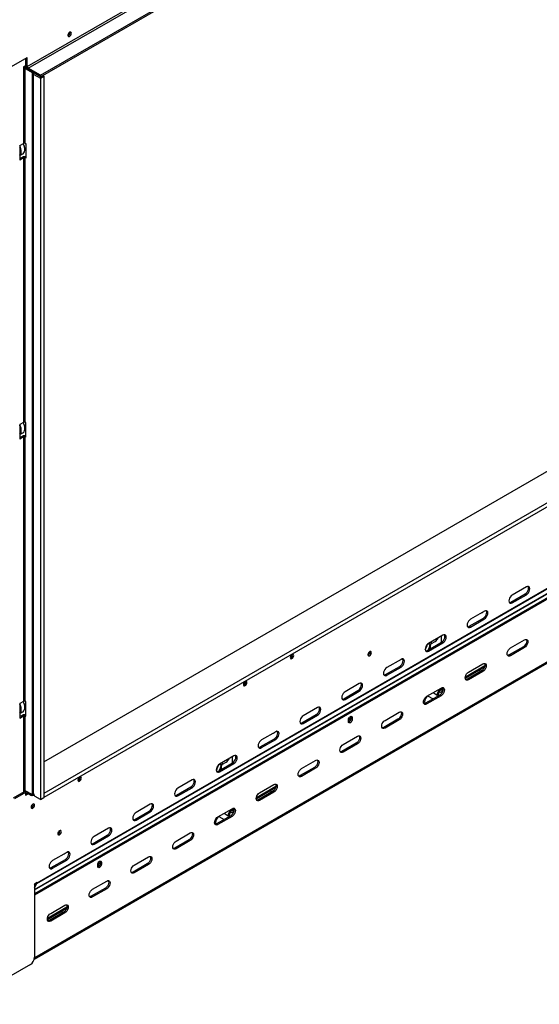
# Model space of a CAD drawing. Units: millimetres. Extents: x 82 to 5305, y 59 to 4003.
# Drawn here: x 4437 to 4877, y 166 to 998 of the extents above; entities that cross this region are included whole.
import ezdxf

# ---------------------------------------------------------------- set-up
doc = ezdxf.new("R2010")
doc.units = ezdxf.units.MM
doc.header["$LTSCALE"] = 20

msp = doc.modelspace()

# ---------------------------------------------------------------- linework, layer by layer
at = {"color": 7, "linetype": 'Continuous', "lineweight": 25}
for p, q in [((4455.02, 951.37), (5284.67, 1430.32)), ((4455.02, 950.15), (5284.67, 1429.09)), ((4443.71, 958.72), (5205.69, 1398.6)), ((4444.41, 957.49), (5206.39, 1397.37)), ((4480.05, 987.46), (4480, 987.86)), ((4388.06, 934.35), (4443.71, 966.48)), ((4443.71, 958.72), (4443.71, 966.48)), ((4442.51, 959.66), (4440.67, 958.6)), ((4440.67, 958.6), (4440.67, 956.96)), ((4442.01, 959.37), (4442.01, 958)), ((4442.51, 959.66), (4442.51, 965.78)), ((4442.65, 965.86), (4442.65, 959.33)), ((4442.65, 959.33), (4443.71, 958.72)), ((4440.67, 956.96), (4440.74, 957)), ((4440.74, 957), (4440.74, 893.72)), ((4442.15, 957), (4443.21, 957.62)), ((4442.15, 893.72), (4442.15, 957)), ((4442.15, 957), (4447.81, 953.74)), ((4443.21, 957.62), (4448.87, 954.35)), ((4455.02, 951.37), (4444.41, 957.49)), ((4448.87, 954.35), (4447.81, 953.74)), ((4447.81, 953.74), (4447.81, 342.97)), ((4448.87, 954.35), (4448.87, 345.62)), ((4455.02, 950.15), (4448.87, 953.7)), ((4448.87, 952.31), (4454.88, 948.84)), ((4454.88, 948.84), (4457.71, 950.47)), ((4455.02, 951.37), (4455.02, 950.15)), ((4456.65, 951.08), (4457.71, 950.47)), ((4457.71, 950.47), (4457.71, 340.52)), ((4454.88, 948.84), (4454.88, 338.88)), ((4437.56, 891.88), (4440.74, 893.72)), ((4437.56, 891.88), (4437.56, 879.64)), ((4442.15, 893.72), (4442.51, 893.52)), ((4442.51, 893.52), (4442.51, 881.27)), ((4437.56, 883.46), (4440.07, 884.91)), ((4441.73, 888.58), (4441.73, 888.74)), ((4437.56, 880.86), (4439.68, 882.09)), ((4440.74, 881.47), (4437.56, 879.64)), ((4440.74, 881.47), (4439.68, 882.09)), ((4440.74, 881.47), (4440.74, 657.74)), ((4442.15, 657.74), (4442.15, 881.47)), ((4442.51, 881.27), (4442.15, 881.47)), ((4457.71, 370.56), (5240.4, 822.4)), ((5286.79, 822.4), (4457.71, 343.78)), ((5286.79, 819.14), (4457.71, 340.52)), ((4451.88, 267.66), (5197.17, 697.91)), ((4452.05, 268.43), (5197.34, 698.68)), ((5198.4, 691.16), (4449.93, 259.07)), ((5198.4, 689.93), (4449.93, 257.85)), ((4440.74, 657.74), (4437.56, 655.9)), ((4437.56, 655.9), (4437.56, 643.66)), ((4441.77, 652.57), (4441.77, 652.73)), ((4442.51, 657.54), (4442.15, 657.74)), ((4442.51, 645.29), (4442.51, 657.54)), ((4437.56, 647.43), (4440.11, 648.91)), ((4437.56, 644.88), (4439.68, 646.11)), ((4440.74, 645.49), (4437.56, 643.66)), ((4440.74, 645.49), (4439.68, 646.11)), ((4440.74, 645.49), (4440.74, 421.76)), ((4442.15, 421.76), (4442.15, 645.49)), ((4442.51, 645.29), (4442.15, 645.49)), ((4449.7, 203.79), (5199.27, 636.51)), ((4866.06, 518.59), (4854.04, 511.65)), ((4852.98, 505.73), (4865, 512.67)), ((4854.04, 505.11), (4866.06, 512.05)), ((4865, 512.67), (4866.06, 512.05)), ((4852.98, 505.73), (4854.04, 505.11)), ((4817.63, 485.32), (4829.65, 492.26)), ((4830.71, 498.18), (4818.69, 491.24)), ((4818.69, 484.7), (4830.71, 491.64)), ((4829.65, 492.26), (4830.71, 491.64)), ((4817.63, 485.32), (4818.69, 484.7)), ((4795.35, 477.77), (4783.33, 470.83)), ((4794.08, 471.72), (4794.08, 477.03)), ((4782.27, 464.91), (4794.29, 471.85)), ((4783.07, 470.66), (4783.83, 470.23)), ((4783.26, 470.76), (4783.24, 470.77)), ((4783.33, 464.29), (4795.35, 471.23)), ((4783.83, 470.43), (4783.96, 470.51)), ((4784.49, 470.05), (4783.83, 470.43)), ((4783.83, 470.23), (4783.83, 470.43)), ((4784.49, 470.05), (4785.2, 470.46)), ((4784.89, 466.42), (4784.89, 469.21)), ((4785.2, 470.46), (4785.11, 470.51)), ((4785.81, 470.76), (4788.78, 472.47)), ((4794.29, 471.85), (4795.35, 471.23)), ((4863.47, 468), (4851.45, 461.06)), ((4852.51, 466.98), (4864.53, 473.92)), ((4864.53, 467.39), (4852.51, 460.45)), ((4864.53, 467.39), (4863.47, 468)), ((4668.14, 461.18), (4668.09, 461.59)), ((4733.9, 463.62), (4733.86, 464.03)), ((4782.27, 464.91), (4783.33, 464.29)), ((4852.51, 460.45), (4851.45, 461.06)), ((4746.91, 444.5), (4758.94, 451.43)), ((4760, 457.35), (4747.98, 450.42)), ((4747.98, 443.88), (4760, 450.82)), ((4758.94, 451.43), (4760, 450.82)), ((4814.33, 441.51), (4830.68, 450.94)), ((4817.16, 446.57), (4829.18, 453.51)), ((4746.91, 444.5), (4747.98, 443.88)), ((4828.12, 447.59), (4816.1, 440.65)), ((4829.18, 446.98), (4817.16, 440.04)), ((4827.36, 447.16), (4825.74, 448.09)), ((4829.18, 446.98), (4828.12, 447.59)), ((4628.54, 438.32), (4628.5, 438.73)), ((4724.64, 436.94), (4712.62, 430.01)), ((4781.8, 426.16), (4793.82, 433.1)), ((4794.79, 431.24), (4794.79, 433.46)), ((4817.16, 440.04), (4816.1, 440.65)), ((4711.56, 424.09), (4723.58, 431.02)), ((4712.62, 423.47), (4724.64, 430.41)), ((4723.58, 431.02), (4724.64, 430.41)), ((4792.76, 427.18), (4780.74, 420.24)), ((4793.82, 426.57), (4781.8, 419.63)), ((4782.5, 426.57), (4787.1, 423.91)), ((4791.62, 427.97), (4790.58, 427.16)), ((4790.76, 426.03), (4790.58, 427.16)), ((4791.84, 426.65), (4791.62, 427.97)), ((4792.66, 430.01), (4792.66, 431.24)), ((4793.82, 426.57), (4792.76, 427.18)), ((4793.73, 431.85), (4793.73, 433.04)), ((4793.73, 431.85), (4794.79, 431.24)), ((4794.16, 429.86), (4795.32, 430.53)), ((4794.69, 429.17), (4794.69, 430.17)), ((4440.74, 421.76), (4437.56, 419.92)), ((4437.56, 419.92), (4437.56, 407.68)), ((4441.73, 416.62), (4441.73, 416.78)), ((4442.51, 421.56), (4442.15, 421.76)), ((4442.51, 409.31), (4442.51, 421.56)), ((4689.29, 416.53), (4677.26, 409.6)), ((4711.56, 424.09), (4712.62, 423.47)), ((4779.14, 420.25), (4779.78, 419.88)), ((4781.8, 419.63), (4780.74, 420.24)), ((4437.56, 411.5), (4440.07, 412.95)), ((4437.56, 408.9), (4439.68, 410.13)), ((4437.56, 407.68), (4440.74, 409.51)), ((4440.74, 409.51), (4439.68, 410.13)), ((4440.74, 409.51), (4440.74, 346.23)), ((4442.15, 346.23), (4442.15, 409.51)), ((4442.15, 409.51), (4442.51, 409.31)), ((4676.2, 403.67), (4688.22, 410.61)), ((4677.26, 403.06), (4689.29, 410)), ((4688.22, 410.61), (4689.29, 410)), ((4716.97, 408.26), (4716.87, 408.83)), ((4717.54, 409.16), (4717.6, 408.69)), ((4718.66, 408.08), (4717.6, 408.69)), ((4717.6, 408.69), (4717.6, 407.06)), ((4718.66, 408.08), (4718.66, 406.45)), ((4746.45, 405.75), (4758.47, 412.69)), ((4676.2, 403.67), (4677.26, 403.06)), ((4715.55, 404.65), (4715.55, 406.29)), ((4718.66, 406.45), (4717.6, 407.06)), ((4757.41, 406.77), (4745.39, 399.83)), ((4746.45, 399.22), (4745.39, 399.83)), ((4758.47, 406.16), (4746.45, 399.22)), ((4758.47, 406.16), (4757.41, 406.77)), ((4653.93, 396.12), (4641.91, 389.18)), ((4711.09, 385.34), (4723.11, 392.28)), ((4640.85, 383.26), (4652.87, 390.2)), ((4640.85, 383.26), (4641.91, 382.65)), ((4641.91, 382.65), (4653.93, 389.59)), ((4652.87, 390.2), (4653.93, 389.59)), ((4722.05, 386.36), (4710.03, 379.42)), ((4723.11, 385.75), (4711.09, 378.81)), ((4723.11, 385.75), (4722.05, 386.36)), ((4618.57, 375.71), (4606.55, 368.77)), ((4617.3, 369.67), (4617.3, 374.98)), ((4711.09, 378.81), (4710.03, 379.42)), ((4605.49, 362.85), (4617.51, 369.79)), ((4606.3, 368.61), (4607.05, 368.18)), ((4606.48, 368.71), (4606.46, 368.72)), ((4606.55, 362.24), (4618.57, 369.18)), ((4607.05, 368.38), (4607.18, 368.46)), ((4607.72, 368), (4607.05, 368.38)), ((4607.05, 368.18), (4607.05, 368.38)), ((4607.72, 368), (4608.42, 368.41)), ((4608.11, 364.36), (4608.11, 367.16)), ((4608.42, 368.41), (4608.33, 368.46)), ((4609.03, 368.71), (4612, 370.42)), ((4617.51, 369.79), (4618.57, 369.18)), ((4675.74, 364.93), (4687.76, 371.87)), ((4605.49, 362.85), (4606.55, 362.24)), ((4686.7, 365.95), (4674.68, 359.01)), ((4675.74, 358.4), (4674.68, 359.01)), ((4687.76, 365.34), (4675.74, 358.4)), ((4687.76, 365.34), (4686.7, 365.95)), ((4488.54, 357.49), (4488.49, 357.9)), ((4583.22, 355.3), (4571.2, 348.36)), ((4640.38, 344.52), (4652.4, 351.46)), ((4441.23, 345.29), (4432, 339.96)), ((4442.29, 344.68), (4433.07, 339.35)), ((4440.74, 346.23), (4440.67, 346.19)), ((4441.44, 346.23), (4440.67, 345.78)), ((4440.67, 346.19), (4440.67, 344.97)), ((4441.19, 346.38), (4448.59, 342.11)), ((4442.29, 344.68), (4441.23, 345.29)), ((4442.51, 345.62), (4441.44, 346.23)), ((4441.59, 345.09), (4442.51, 345.62)), ((4447.81, 342.97), (4442.15, 346.23)), ((4442.29, 344.68), (4442.29, 342.56)), ((4442.65, 343.99), (4442.29, 343.78)), ((4442.29, 342.56), (4443.71, 343.37)), ((4442.51, 343.9), (4442.51, 345.62)), ((4443.71, 343.45), (4442.65, 344.07)), ((4442.65, 344.07), (4442.65, 343.99)), ((4443.71, 343.37), (4442.65, 343.99)), ((4443.19, 345.22), (4443.16, 345.21)), ((4443.71, 343.37), (4443.71, 343.45)), ((4444.41, 343.86), (4447.24, 342.23)), ((4447.24, 342.23), (4447.24, 342.88)), ((4448.37, 342.23), (4447.24, 342.23)), ((4448.52, 343.37), (4447.81, 342.97)), ((4448.52, 345.42), (4448.59, 345.37)), ((4448.59, 345.37), (4448.94, 345.58)), ((4448.59, 345.37), (4448.59, 342.11)), ((4448.59, 342.11), (4449.43, 342.59)), ((4449.65, 342.23), (4448.8, 342.23)), ((4449.08, 345.5), (4448.87, 345.62)), ((4449.08, 343.86), (4449.08, 345.5)), ((4457.71, 343.78), (4457.71, 340.52)), ((4570.14, 342.44), (4582.16, 349.38)), ((4570.14, 342.44), (4571.2, 341.83)), ((4571.2, 341.83), (4583.22, 348.77)), ((4582.16, 349.38), (4583.22, 348.77)), ((4637.56, 339.46), (4653.9, 348.89)), ((4651.34, 345.54), (4639.32, 338.6)), ((4652.4, 344.93), (4640.38, 337.99)), ((4650.59, 345.11), (4648.96, 346.04)), ((4652.4, 344.93), (4651.34, 345.54)), ((4448.94, 334.64), (4448.89, 335.04)), ((4454.88, 338.88), (4450.5, 341.41)), ((4454.88, 338.88), (4457.71, 340.52)), ((4547.86, 334.89), (4535.84, 327.95)), ((4640.38, 337.99), (4639.32, 338.6)), ((4534.78, 322.03), (4546.8, 328.97)), ((4535.84, 321.42), (4547.86, 328.36)), ((4546.8, 328.97), (4547.86, 328.36)), ((4615.99, 325.13), (4603.97, 318.19)), ((4605.03, 324.11), (4617.05, 331.05)), ((4614.84, 325.92), (4613.8, 325.11)), ((4613.99, 323.98), (4613.8, 325.11)), ((4615.06, 324.6), (4614.84, 325.92)), ((4615.89, 327.96), (4615.89, 329.19)), ((4617.05, 324.52), (4615.99, 325.13)), ((4616.95, 329.8), (4616.95, 330.99)), ((4616.95, 329.8), (4618.01, 329.19)), ((4617.39, 327.81), (4618.55, 328.48)), ((4617.91, 327.12), (4617.91, 328.12)), ((4618.01, 329.19), (4618.01, 331.41)), ((4534.78, 322.03), (4535.84, 321.42)), ((4602.37, 318.2), (4603, 317.83)), ((4605.03, 317.58), (4603.97, 318.19)), ((4617.05, 324.52), (4605.03, 317.58)), ((4605.73, 324.52), (4610.32, 321.86)), ((4471.57, 312.18), (4471.52, 312.58)), ((4499.43, 301.62), (4511.45, 308.56)), ((4512.51, 314.48), (4500.49, 307.54)), ((4511.45, 308.56), (4512.51, 307.95)), ((4569.67, 303.7), (4581.69, 310.64)), ((4499.43, 301.62), (4500.49, 301.01)), ((4500.49, 301.01), (4512.51, 307.95)), ((4580.63, 304.72), (4568.61, 297.78)), ((4581.69, 304.11), (4569.67, 297.17)), ((4581.69, 304.11), (4580.63, 304.72)), ((4477.15, 294.07), (4465.13, 287.13)), ((4569.67, 297.17), (4568.61, 297.78)), ((4464.07, 281.21), (4476.09, 288.15)), ((4465.13, 280.6), (4477.15, 287.54)), ((4476.09, 288.15), (4477.15, 287.54)), ((4503.42, 282.19), (4503.42, 283.82)), ((4504.84, 285.8), (4504.74, 286.36)), ((4505.4, 286.7), (4505.47, 286.23)), ((4506.53, 285.62), (4505.47, 286.23)), ((4505.47, 286.23), (4505.47, 284.6)), ((4506.53, 283.99), (4505.47, 284.6)), ((4506.53, 285.62), (4506.53, 283.99)), ((4545.28, 284.31), (4533.26, 277.37)), ((4534.32, 283.29), (4546.34, 290.23)), ((4546.34, 283.7), (4534.32, 276.76)), ((4546.34, 283.7), (4545.28, 284.31)), ((4464.07, 281.21), (4465.13, 280.6)), ((4534.32, 276.76), (4533.26, 277.37)), ((4452.05, 268.52), (4449.93, 267.29)), ((4449.93, 264.04), (4451.88, 267.66)), ((4449.93, 266.89), (4450.24, 267.47)), ((4449.93, 267.29), (4449.93, 205.38)), ((4452.05, 268.43), (4452.05, 268.52)), ((4498.96, 262.88), (4510.98, 269.82)), ((4509.92, 263.9), (4497.9, 256.96)), ((4510.98, 263.29), (4498.96, 256.35)), ((4510.98, 263.29), (4509.92, 263.9)), ((4498.96, 256.35), (4497.9, 256.96)), ((4460.78, 237.41), (4477.12, 246.84)), ((4474.57, 243.49), (4462.54, 236.55)), ((4463.61, 242.47), (4475.63, 249.41)), ((4475.63, 242.88), (4463.61, 235.94)), ((4473.81, 243.05), (4472.19, 243.99)), ((4475.63, 242.88), (4474.57, 243.49)), ((4463.61, 235.94), (4462.54, 236.55)), ((4446.39, 199.25), (4388.06, 165.58))]:
    msp.add_line(p, q, dxfattribs=at)
at = {"color": 8, "linetype": 'Continuous', "lineweight": 25}
for p, q in [((4442.15, 957.98), (4442.81, 958.37)), ((4442.51, 965.54), (4442.65, 965.62)), ((4442.65, 962.35), (4442.51, 962.27)), ((4440.74, 957), (4440.67, 957.04)), ((4444.41, 957.49), (4444.41, 956.92)), ((4442.51, 881.68), (4442.15, 881.47)), ((4449.93, 262.77), (5194.23, 692.44)), ((4449.93, 262.49), (5194.16, 692.13)), ((4442.51, 645.7), (4442.15, 645.49)), ((5198.78, 637.07), (4449.89, 204.75)), ((4783.26, 470.76), (4783.26, 470.78)), ((4785.81, 470.76), (4785.81, 472.25)), ((4814.43, 442.58), (4830.93, 452.1)), ((4787.05, 429.19), (4790.58, 427.16)), ((4791.63, 431.84), (4792.66, 431.24)), ((4792.66, 431.24), (4793.73, 431.85)), ((4794.79, 431.24), (4795.57, 431.69)), ((4442.51, 409.72), (4442.15, 409.51)), ((4606.48, 368.71), (4606.48, 368.73)), ((4609.03, 368.71), (4609.03, 370.2)), ((4637.65, 340.53), (4654.15, 350.05)), ((4442.51, 344.96), (4443.07, 345.29)), ((4443.71, 343.45), (4444.41, 343.86)), ((4444.41, 343.86), (4444.41, 344.52)), ((4610.27, 327.14), (4613.8, 325.11)), ((4614.85, 329.78), (4615.89, 329.19)), ((4615.89, 329.19), (4616.95, 329.8)), ((4618.01, 329.19), (4618.8, 329.64)), ((4451.88, 267.66), (4451.43, 268.16)), ((4452.05, 268.43), (4451.98, 268.48)), ((4460.87, 238.47), (4477.37, 248))]:
    msp.add_line(p, q, dxfattribs=at)
at = {"color": 7, "linetype": 'Continuous', "lineweight": 25, "flags": 128}
for points in [[(4481.11, 986.84), (4481, 987.44), (4480.68, 987.81), (4480.2, 987.9), (4479.63, 987.7), (4479.06, 987.24), (4478.58, 986.59), (4478.26, 985.85), (4478.14, 985.13), (4478.26, 984.54), (4478.58, 984.17), (4479.06, 984.08), (4479.63, 984.27), (4480.2, 984.73), (4480.68, 985.38), (4481, 986.12), (4481.11, 986.84)], [(4440.07, 884.91), (4440.18, 884.98), (4440.92, 885.68), (4441.43, 886.66), (4441.69, 887.89), (4441.69, 889.3), (4441.43, 890.83), (4440.92, 892.41), (4440.41, 893.53)], [(4437.56, 647.82), (4438.07, 648.6), (4438.42, 649.71)], [(4440.11, 648.91), (4440.33, 649.04), (4441.04, 649.78), (4441.52, 650.8), (4441.75, 652.05), (4441.72, 653.48), (4441.42, 655.02), (4440.88, 656.6), (4440.43, 657.57)], [(4865, 512.67), (4865.88, 513.33), (4866.66, 514.25), (4867.29, 515.33), (4867.69, 516.48), (4867.83, 517.56), (4867.69, 518.49), (4867.46, 518.97)], [(4866.06, 512.05), (4866.94, 512.72), (4867.72, 513.64), (4868.35, 514.72), (4868.75, 515.86), (4868.89, 516.95), (4868.75, 517.88), (4868.35, 518.56), (4867.72, 518.92), (4866.94, 518.93), (4866.06, 518.59)], [(4854.04, 511.65), (4853.17, 510.98), (4852.38, 510.06), (4851.75, 508.98), (4851.35, 507.84), (4851.21, 506.75), (4851.35, 505.82), (4851.75, 505.14), (4852.38, 504.78), (4853.17, 504.77), (4854.04, 505.11)], [(4851.58, 505.35), (4852.11, 505.38), (4852.98, 505.73)], [(4829.65, 492.26), (4830.52, 492.92), (4831.31, 493.84), (4831.93, 494.92), (4832.34, 496.07), (4832.47, 497.15), (4832.34, 498.08), (4832.1, 498.56)], [(4830.71, 491.64), (4831.58, 492.31), (4832.37, 493.23), (4832.99, 494.31), (4833.4, 495.45), (4833.54, 496.54), (4833.4, 497.47), (4832.99, 498.15), (4832.37, 498.51), (4831.58, 498.52), (4830.71, 498.18)], [(4818.69, 491.24), (4817.81, 490.57), (4817.02, 489.65), (4816.4, 488.57), (4816, 487.43), (4815.86, 486.34), (4816, 485.41), (4816.4, 484.73), (4817.02, 484.37), (4817.81, 484.36), (4818.69, 484.7)], [(4816.23, 484.94), (4816.75, 484.97), (4817.63, 485.32)], [(4794.29, 471.85), (4795.16, 472.51), (4795.95, 473.43), (4796.58, 474.51), (4796.98, 475.65), (4797.12, 476.74), (4796.98, 477.67), (4796.75, 478.15)], [(4795.35, 471.23), (4796.23, 471.9), (4797.01, 472.82), (4797.64, 473.9), (4798.04, 475.04), (4798.18, 476.13), (4798.04, 477.06), (4797.64, 477.74), (4797.01, 478.1), (4796.23, 478.11), (4795.35, 477.77)], [(4783.33, 470.83), (4782.46, 470.16), (4781.67, 469.24), (4781.04, 468.16), (4780.64, 467.02), (4780.5, 465.93), (4780.64, 465), (4781.04, 464.32), (4781.67, 463.96), (4782.46, 463.95), (4783.33, 464.29)], [(4784.49, 470.05), (4783.69, 467.23), (4782.93, 465.29)], [(4785.2, 470.46), (4784.4, 467.64), (4783.64, 465.69)], [(4852.51, 460.45), (4851.64, 460.11), (4850.85, 460.11), (4850.23, 460.48), (4849.82, 461.15), (4849.69, 462.08), (4849.82, 463.17), (4850.23, 464.32), (4850.85, 465.4), (4851.64, 466.32), (4852.51, 466.98)], [(4865.93, 474.3), (4866.16, 473.83), (4866.3, 472.9), (4866.16, 471.81), (4865.76, 470.67), (4865.14, 469.59), (4864.35, 468.67), (4863.47, 468)], [(4864.53, 473.92), (4865.41, 474.27), (4866.2, 474.26), (4866.82, 473.9), (4867.22, 473.22), (4867.36, 472.29), (4867.22, 471.2), (4866.82, 470.06), (4866.2, 468.97), (4865.41, 468.05), (4864.53, 467.39)], [(4669.2, 460.57), (4669.09, 461.16), (4668.77, 461.53), (4668.29, 461.62), (4667.72, 461.42), (4667.15, 460.97), (4666.67, 460.32), (4666.35, 459.57), (4666.23, 458.85), (4666.35, 458.26), (4666.67, 457.89), (4667.15, 457.8), (4667.72, 457.99), (4668.29, 458.45), (4668.77, 459.1), (4669.09, 459.84), (4669.2, 460.57)], [(4734.96, 463.01), (4734.85, 463.6), (4734.53, 463.97), (4734.05, 464.06), (4733.48, 463.87), (4732.91, 463.41), (4732.43, 462.76), (4732.11, 462.02), (4731.99, 461.3), (4732.11, 460.7), (4732.43, 460.33), (4732.91, 460.24), (4733.48, 460.44), (4734.05, 460.9), (4734.53, 461.55), (4734.85, 462.29), (4734.96, 463.01)], [(4780.87, 464.53), (4781.4, 464.56), (4782.27, 464.91)], [(4851.45, 461.06), (4850.58, 460.72), (4850.06, 460.68)], [(4747.98, 450.42), (4747.1, 449.75), (4746.31, 448.83), (4745.69, 447.75), (4745.29, 446.61), (4745.15, 445.52), (4745.29, 444.59), (4745.69, 443.91), (4746.31, 443.55), (4747.1, 443.54), (4747.98, 443.88)], [(4758.94, 451.43), (4759.81, 452.1), (4760.6, 453.02), (4761.22, 454.1), (4761.63, 455.24), (4761.76, 456.33), (4761.63, 457.26), (4761.39, 457.74)], [(4760, 450.82), (4760.87, 451.49), (4761.66, 452.41), (4762.28, 453.49), (4762.69, 454.63), (4762.82, 455.72), (4762.69, 456.65), (4762.28, 457.33), (4761.66, 457.69), (4760.87, 457.7), (4760, 457.35)], [(4830.58, 453.89), (4830.81, 453.42), (4830.95, 452.49), (4830.81, 451.4), (4830.41, 450.26), (4829.78, 449.18), (4828.99, 448.26), (4828.12, 447.59)], [(4829.18, 453.51), (4830.05, 453.86), (4830.84, 453.85), (4831.47, 453.49), (4831.87, 452.81), (4832.01, 451.88), (4831.87, 450.79), (4831.47, 449.65), (4830.84, 448.56), (4830.05, 447.64), (4829.18, 446.98)], [(4745.52, 444.12), (4746.04, 444.15), (4746.91, 444.5)], [(4817.16, 440.04), (4816.28, 439.7), (4815.5, 439.7), (4814.87, 440.07), (4814.47, 440.74), (4814.33, 441.67), (4814.47, 442.76), (4814.87, 443.91), (4815.5, 444.99), (4816.28, 445.91), (4817.16, 446.57)], [(4629.61, 437.71), (4629.49, 438.3), (4629.17, 438.67), (4628.69, 438.76), (4628.12, 438.56), (4627.55, 438.11), (4627.07, 437.46), (4626.75, 436.71), (4626.64, 435.99), (4626.75, 435.4), (4627.07, 435.03), (4627.55, 434.94), (4628.12, 435.14), (4628.69, 435.59), (4629.17, 436.24), (4629.49, 436.99), (4629.61, 437.71)], [(4723.58, 431.02), (4724.45, 431.69), (4725.24, 432.61), (4725.87, 433.69), (4726.27, 434.83), (4726.41, 435.92), (4726.27, 436.85), (4726.04, 437.32)], [(4724.64, 430.41), (4725.51, 431.08), (4726.3, 432), (4726.93, 433.08), (4727.33, 434.22), (4727.47, 435.31), (4727.33, 436.24), (4726.93, 436.92), (4726.3, 437.28), (4725.51, 437.29), (4724.64, 436.94)], [(4795.22, 433.48), (4795.45, 433.01), (4795.59, 432.08), (4795.45, 430.99), (4795.05, 429.85), (4794.43, 428.77), (4793.64, 427.85), (4792.76, 427.18)], [(4793.82, 433.1), (4794.7, 433.45), (4795.49, 433.44), (4796.11, 433.08), (4796.51, 432.4), (4796.65, 431.47), (4796.51, 430.38), (4796.11, 429.24), (4795.49, 428.15), (4794.7, 427.23), (4793.82, 426.57)], [(4816.1, 440.65), (4815.22, 440.31), (4814.7, 440.27)], [(4712.62, 430.01), (4711.75, 429.34), (4710.96, 428.42), (4710.33, 427.34), (4709.93, 426.2), (4709.79, 425.11), (4709.93, 424.18), (4710.33, 423.5), (4710.96, 423.14), (4711.75, 423.13), (4712.62, 423.47)], [(4781.8, 419.63), (4780.93, 419.29), (4780.14, 419.29), (4779.52, 419.66), (4779.11, 420.33), (4778.98, 421.26), (4779.11, 422.35), (4779.52, 423.5), (4780.14, 424.58), (4780.93, 425.5), (4781.8, 426.16)], [(4440.07, 412.95), (4440.28, 413.09), (4440.99, 413.82), (4441.48, 414.84), (4441.71, 416.1), (4441.68, 417.53), (4441.38, 419.07), (4440.84, 420.65), (4440.41, 421.57)], [(4688.22, 410.61), (4689.1, 411.28), (4689.89, 412.2), (4690.51, 413.28), (4690.91, 414.42), (4691.05, 415.51), (4690.91, 416.44), (4690.68, 416.91)], [(4689.29, 410), (4690.16, 410.67), (4690.95, 411.59), (4691.57, 412.67), (4691.98, 413.81), (4692.11, 414.9), (4691.98, 415.83), (4691.57, 416.51), (4690.95, 416.87), (4690.16, 416.88), (4689.29, 416.53)], [(4710.16, 423.71), (4710.69, 423.74), (4711.56, 424.09)], [(4780.74, 420.24), (4779.87, 419.9), (4779.34, 419.86)], [(4437.56, 411.91), (4438.03, 412.64), (4438.38, 413.76)], [(4677.26, 409.6), (4676.39, 408.93), (4675.6, 408.01), (4674.98, 406.93), (4674.57, 405.79), (4674.44, 404.7), (4674.57, 403.77), (4674.98, 403.09), (4675.6, 402.73), (4676.39, 402.72), (4677.26, 403.06)], [(4715.55, 406.29), (4715.67, 407.04), (4716, 407.82), (4716.51, 408.5), (4717.1, 408.98), (4717.7, 409.19), (4718.2, 409.09), (4718.54, 408.7), (4718.66, 408.08)], [(4759.87, 413.07), (4760.1, 412.6), (4760.24, 411.67), (4760.1, 410.58), (4759.7, 409.44), (4759.07, 408.36), (4758.28, 407.44), (4757.41, 406.77)], [(4758.47, 412.69), (4759.34, 413.04), (4760.13, 413.03), (4760.76, 412.67), (4761.16, 411.99), (4761.3, 411.06), (4761.16, 409.97), (4760.76, 408.83), (4760.13, 407.74), (4759.34, 406.82), (4758.47, 406.16)], [(4674.81, 403.29), (4675.33, 403.33), (4676.2, 403.67)], [(4718.66, 406.45), (4718.54, 405.69), (4718.2, 404.92), (4717.7, 404.24), (4717.1, 403.75), (4716.51, 403.55), (4716, 403.65), (4715.67, 404.03), (4715.55, 404.65)], [(4746.45, 399.22), (4745.57, 398.88), (4744.79, 398.88), (4744.16, 399.25), (4743.76, 399.92), (4743.62, 400.85), (4743.76, 401.94), (4744.16, 403.09), (4744.79, 404.17), (4745.57, 405.09), (4746.45, 405.75)], [(4745.39, 399.83), (4744.51, 399.49), (4743.99, 399.45)], [(4652.87, 390.2), (4653.74, 390.87), (4654.53, 391.79), (4655.16, 392.87), (4655.56, 394.01), (4655.7, 395.1), (4655.56, 396.03), (4655.33, 396.5)], [(4653.93, 389.59), (4654.8, 390.26), (4655.59, 391.18), (4656.22, 392.26), (4656.62, 393.4), (4656.76, 394.49), (4656.62, 395.42), (4656.22, 396.1), (4655.59, 396.46), (4654.8, 396.47), (4653.93, 396.12)], [(4724.51, 392.66), (4724.74, 392.19), (4724.88, 391.26), (4724.74, 390.17), (4724.34, 389.03), (4723.72, 387.95), (4722.93, 387.03), (4722.05, 386.36)], [(4723.11, 392.28), (4723.99, 392.63), (4724.78, 392.62), (4725.4, 392.26), (4725.8, 391.58), (4725.94, 390.65), (4725.8, 389.56), (4725.4, 388.42), (4724.78, 387.33), (4723.99, 386.41), (4723.11, 385.75)], [(4641.91, 389.18), (4641.04, 388.52), (4640.25, 387.6), (4639.62, 386.52), (4639.22, 385.38), (4639.08, 384.29), (4639.22, 383.36), (4639.62, 382.68), (4640.25, 382.32), (4641.04, 382.31), (4641.91, 382.65)], [(4639.45, 382.88), (4639.97, 382.92), (4640.85, 383.26)], [(4711.09, 378.81), (4710.22, 378.47), (4709.43, 378.47), (4708.8, 378.84), (4708.4, 379.51), (4708.26, 380.44), (4708.4, 381.53), (4708.8, 382.68), (4709.43, 383.76), (4710.22, 384.68), (4711.09, 385.34)], [(4617.51, 369.79), (4618.39, 370.46), (4619.18, 371.38), (4619.8, 372.46), (4620.2, 373.6), (4620.34, 374.69), (4620.2, 375.62), (4619.97, 376.09)], [(4618.57, 369.18), (4619.45, 369.85), (4620.24, 370.77), (4620.86, 371.85), (4621.26, 372.99), (4621.4, 374.08), (4621.26, 375.01), (4620.86, 375.69), (4620.24, 376.05), (4619.45, 376.06), (4618.57, 375.71)], [(4710.03, 379.42), (4709.16, 379.08), (4708.63, 379.04)], [(4606.55, 368.77), (4605.68, 368.11), (4604.89, 367.19), (4604.27, 366.11), (4603.86, 364.96), (4603.73, 363.88), (4603.86, 362.95), (4604.27, 362.27), (4604.89, 361.91), (4605.68, 361.9), (4606.55, 362.24)], [(4607.72, 368), (4606.92, 365.18), (4606.15, 363.23)], [(4608.42, 368.41), (4607.62, 365.59), (4606.86, 363.64)], [(4689.16, 372.25), (4689.39, 371.78), (4689.53, 370.85), (4689.39, 369.76), (4688.99, 368.62), (4688.36, 367.54), (4687.57, 366.62), (4686.7, 365.95)], [(4687.76, 371.87), (4688.63, 372.22), (4689.42, 372.21), (4690.05, 371.85), (4690.45, 371.17), (4690.59, 370.24), (4690.45, 369.15), (4690.05, 368.01), (4689.42, 366.92), (4688.63, 366), (4687.76, 365.34)], [(4604.1, 362.47), (4604.62, 362.51), (4605.49, 362.85)], [(4675.74, 358.4), (4674.86, 358.06), (4674.07, 358.06), (4673.45, 358.43), (4673.05, 359.1), (4672.91, 360.03), (4673.05, 361.12), (4673.45, 362.26), (4674.07, 363.35), (4674.86, 364.27), (4675.74, 364.93)], [(4674.68, 359.01), (4673.8, 358.67), (4673.28, 358.63)], [(4489.6, 356.88), (4489.49, 357.47), (4489.16, 357.84), (4488.68, 357.94), (4488.11, 357.74), (4487.55, 357.28), (4487.06, 356.63), (4486.74, 355.89), (4486.63, 355.17), (4486.74, 354.58), (4487.06, 354.21), (4487.55, 354.11), (4488.11, 354.31), (4488.68, 354.77), (4489.16, 355.42), (4489.49, 356.16), (4489.6, 356.88)], [(4582.16, 349.38), (4583.03, 350.05), (4583.82, 350.97), (4584.45, 352.05), (4584.85, 353.19), (4584.99, 354.28), (4584.85, 355.21), (4584.62, 355.68)], [(4583.22, 348.77), (4584.09, 349.44), (4584.88, 350.36), (4585.51, 351.44), (4585.91, 352.58), (4586.05, 353.67), (4585.91, 354.6), (4585.51, 355.28), (4584.88, 355.64), (4584.09, 355.65), (4583.22, 355.3)], [(4653.8, 351.84), (4654.03, 351.37), (4654.17, 350.44), (4654.03, 349.35), (4653.63, 348.21), (4653, 347.12), (4652.22, 346.21), (4651.34, 345.54)], [(4652.4, 351.46), (4653.28, 351.81), (4654.07, 351.8), (4654.69, 351.44), (4655.09, 350.76), (4655.23, 349.83), (4655.09, 348.74), (4654.69, 347.6), (4654.07, 346.51), (4653.28, 345.59), (4652.4, 344.93)], [(4571.2, 348.36), (4570.32, 347.7), (4569.54, 346.78), (4568.91, 345.7), (4568.51, 344.55), (4568.37, 343.47), (4568.51, 342.54), (4568.91, 341.86), (4569.54, 341.5), (4570.32, 341.49), (4571.2, 341.83)], [(4568.74, 342.06), (4569.26, 342.1), (4570.14, 342.44)], [(4640.38, 337.99), (4639.51, 337.64), (4638.72, 337.65), (4638.09, 338.01), (4637.69, 338.69), (4637.55, 339.62), (4637.69, 340.71), (4638.09, 341.85), (4638.72, 342.94), (4639.51, 343.86), (4640.38, 344.52)], [(4450, 334.02), (4449.89, 334.61), (4449.57, 334.98), (4449.08, 335.08), (4448.52, 334.88), (4447.95, 334.42), (4447.47, 333.77), (4447.14, 333.03), (4447.03, 332.31), (4447.14, 331.72), (4447.47, 331.35), (4447.95, 331.25), (4448.52, 331.45), (4449.08, 331.91), (4449.57, 332.56), (4449.89, 333.3), (4450, 334.02)], [(4546.8, 328.97), (4547.68, 329.64), (4548.47, 330.56), (4549.09, 331.64), (4549.49, 332.78), (4549.63, 333.87), (4549.49, 334.8), (4549.26, 335.27)], [(4547.86, 328.36), (4548.74, 329.03), (4549.53, 329.94), (4550.15, 331.03), (4550.55, 332.17), (4550.69, 333.26), (4550.55, 334.19), (4550.15, 334.87), (4549.53, 335.23), (4548.74, 335.24), (4547.86, 334.89)], [(4639.32, 338.6), (4638.45, 338.26), (4637.92, 338.22)], [(4535.84, 327.95), (4534.97, 327.29), (4534.18, 326.37), (4533.55, 325.29), (4533.15, 324.14), (4533.01, 323.06), (4533.15, 322.13), (4533.55, 321.45), (4534.18, 321.09), (4534.97, 321.08), (4535.84, 321.42)], [(4618.45, 331.43), (4618.68, 330.96), (4618.82, 330.03), (4618.68, 328.94), (4618.28, 327.8), (4617.65, 326.71), (4616.86, 325.8), (4615.99, 325.13)], [(4617.05, 331.05), (4617.92, 331.4), (4618.71, 331.39), (4619.34, 331.03), (4619.74, 330.35), (4619.88, 329.42), (4619.74, 328.33), (4619.34, 327.19), (4618.71, 326.1), (4617.92, 325.18), (4617.05, 324.52)], [(4533.38, 321.65), (4533.91, 321.69), (4534.78, 322.03)], [(4605.03, 317.58), (4604.15, 317.23), (4603.36, 317.24), (4602.74, 317.6), (4602.34, 318.28), (4602.2, 319.21), (4602.34, 320.3), (4602.74, 321.44), (4603.36, 322.53), (4604.15, 323.45), (4605.03, 324.11)], [(4603.97, 318.19), (4603.09, 317.85), (4602.57, 317.81)], [(4472.63, 311.57), (4472.51, 312.16), (4472.19, 312.53), (4471.71, 312.62), (4471.14, 312.42), (4470.57, 311.97), (4470.09, 311.32), (4469.77, 310.57), (4469.66, 309.85), (4469.77, 309.26), (4470.09, 308.89), (4470.57, 308.8), (4471.14, 308.99), (4471.71, 309.45), (4472.19, 310.1), (4472.51, 310.84), (4472.63, 311.57)], [(4511.45, 308.56), (4512.32, 309.23), (4513.11, 310.15), (4513.74, 311.23), (4514.14, 312.37), (4514.28, 313.46), (4514.14, 314.39), (4513.91, 314.86)], [(4512.51, 307.95), (4513.38, 308.62), (4514.17, 309.53), (4514.8, 310.62), (4515.2, 311.76), (4515.34, 312.85), (4515.2, 313.78), (4514.8, 314.46), (4514.17, 314.82), (4513.38, 314.83), (4512.51, 314.48)], [(4583.09, 311.02), (4583.32, 310.55), (4583.46, 309.62), (4583.32, 308.53), (4582.92, 307.39), (4582.29, 306.3), (4581.51, 305.39), (4580.63, 304.72)], [(4581.69, 310.64), (4582.57, 310.99), (4583.35, 310.98), (4583.98, 310.62), (4584.38, 309.94), (4584.52, 309.01), (4584.38, 307.92), (4583.98, 306.78), (4583.35, 305.69), (4582.57, 304.77), (4581.69, 304.11)], [(4500.49, 307.54), (4499.61, 306.88), (4498.83, 305.96), (4498.2, 304.88), (4497.8, 303.73), (4497.66, 302.65), (4497.8, 301.72), (4498.2, 301.04), (4498.83, 300.68), (4499.61, 300.67), (4500.49, 301.01)], [(4498.03, 301.24), (4498.55, 301.28), (4499.43, 301.62)], [(4569.67, 297.17), (4568.8, 296.82), (4568.01, 296.83), (4567.38, 297.19), (4566.98, 297.87), (4566.84, 298.8), (4566.98, 299.89), (4567.38, 301.03), (4568.01, 302.12), (4568.8, 303.04), (4569.67, 303.7)], [(4476.09, 288.15), (4476.97, 288.82), (4477.76, 289.74), (4478.38, 290.82), (4478.78, 291.96), (4478.92, 293.05), (4478.78, 293.98), (4478.55, 294.45)], [(4477.15, 287.54), (4478.03, 288.21), (4478.82, 289.12), (4479.44, 290.21), (4479.84, 291.35), (4479.98, 292.44), (4479.84, 293.37), (4479.44, 294.05), (4478.82, 294.41), (4478.03, 294.42), (4477.15, 294.07)], [(4568.61, 297.78), (4567.74, 297.44), (4567.21, 297.4)], [(4465.13, 287.13), (4464.26, 286.47), (4463.47, 285.55), (4462.84, 284.47), (4462.44, 283.32), (4462.3, 282.23), (4462.44, 281.31), (4462.84, 280.63), (4463.47, 280.27), (4464.26, 280.26), (4465.13, 280.6)], [(4503.42, 283.82), (4503.53, 284.58), (4503.87, 285.36), (4504.38, 286.04), (4504.97, 286.52), (4505.57, 286.73), (4506.07, 286.63), (4506.41, 286.24), (4506.53, 285.62)], [(4506.53, 283.99), (4506.41, 283.23), (4506.07, 282.45), (4505.57, 281.77), (4504.97, 281.29), (4504.38, 281.09), (4503.87, 281.18), (4503.53, 281.57), (4503.42, 282.19)], [(4534.32, 276.76), (4533.44, 276.41), (4532.65, 276.42), (4532.03, 276.78), (4531.63, 277.46), (4531.49, 278.39), (4531.63, 279.48), (4532.03, 280.62), (4532.65, 281.71), (4533.44, 282.63), (4534.32, 283.29)], [(4547.73, 290.61), (4547.97, 290.14), (4548.1, 289.21), (4547.97, 288.12), (4547.56, 286.98), (4546.94, 285.89), (4546.15, 284.98), (4545.28, 284.31)], [(4546.34, 290.23), (4547.21, 290.58), (4548, 290.57), (4548.63, 290.21), (4549.03, 289.53), (4549.17, 288.6), (4549.03, 287.51), (4548.63, 286.37), (4548, 285.28), (4547.21, 284.36), (4546.34, 283.7)], [(4462.67, 280.83), (4463.2, 280.87), (4464.07, 281.21)], [(4533.26, 277.37), (4532.38, 277.03), (4531.86, 276.99)], [(4512.38, 270.2), (4512.61, 269.73), (4512.75, 268.8), (4512.61, 267.71), (4512.21, 266.57), (4511.58, 265.48), (4510.79, 264.56), (4509.92, 263.9)], [(4510.98, 269.82), (4511.86, 270.17), (4512.64, 270.16), (4513.27, 269.8), (4513.67, 269.12), (4513.81, 268.19), (4513.67, 267.1), (4513.27, 265.96), (4512.64, 264.87), (4511.86, 263.95), (4510.98, 263.29)], [(4498.96, 256.35), (4498.09, 256), (4497.3, 256.01), (4496.67, 256.37), (4496.27, 257.05), (4496.13, 257.98), (4496.27, 259.07), (4496.67, 260.21), (4497.3, 261.3), (4498.09, 262.22), (4498.96, 262.88)], [(4497.9, 256.96), (4497.03, 256.62), (4496.5, 256.58)], [(4463.61, 235.94), (4462.73, 235.59), (4461.94, 235.6), (4461.32, 235.96), (4460.92, 236.64), (4460.78, 237.57), (4460.92, 238.66), (4461.32, 239.8), (4461.94, 240.89), (4462.73, 241.81), (4463.61, 242.47)], [(4477.02, 249.79), (4477.26, 249.32), (4477.39, 248.39), (4477.26, 247.3), (4476.85, 246.16), (4476.23, 245.07), (4475.44, 244.15), (4474.57, 243.49)], [(4475.63, 249.41), (4476.5, 249.76), (4477.29, 249.75), (4477.91, 249.39), (4478.32, 248.71), (4478.45, 247.78), (4478.32, 246.69), (4477.91, 245.55), (4477.29, 244.46), (4476.5, 243.54), (4475.63, 242.88)], [(4462.54, 236.55), (4461.67, 236.21), (4461.15, 236.17)]]:
    msp.add_lwpolyline(points, dxfattribs=at)
at = {"color": 8, "linetype": 'Continuous', "lineweight": 25, "flags": 128}
for points in [[(4779.94, 421.31), (4780.07, 420.35), (4780.2, 419.99)], [(4603.16, 319.26), (4603.29, 318.3), (4603.43, 317.94)]]:
    msp.add_lwpolyline(points, dxfattribs=at)
at = {"color": 7, "linetype": 'Continuous', "lineweight": 25}
for centre, radius, start, end in [((4475.98, 988.09), 3.39, 310.44648, 349.5589), ((4477.05, 987.5), 3, 292.33695, 359.16673), ((4441.44, 954.19), 3.86, 62.69416, 101.60077), ((4446.23, 959.45), 3.58, 181.90886, 209.8692), ((4445.24, 958.79), 1.54, 182.60548, 237.39452), ((4441.44, 955.64), 1.54, 62.60967, 117.39033), ((4427.4, 886.48), 11.36, 1.91135, 26.66563), ((4430.91, 888.45), 10.83, 1.56433, 28.16812), ((4441.44, 892.36), 1.54, 62.60967, 117.39033), ((4427.92, 886.6), 10.55, 1.43317, 24.13488), ((4434.59, 886.48), 4.19, 315.12903, 5.19549), ((4434.01, 886.6), 4.47, 322.43569, 3.38488), ((4441.46, 878.57), 3.94, 74.64096, 116.92212), ((4441.44, 880.11), 1.54, 62.60967, 117.39033), ((4441.44, 656.38), 1.54, 62.60967, 117.39033), ((4428.76, 650.88), 10.01, 353.12356, 28.5473), ((4428.95, 650.89), 9.54, 352.94024, 25.60721), ((4435.14, 650.14), 3.59, 312.26374, 352.71048), ((4430.85, 652.41), 10.92, 1.67747, 28.26945), ((4441.46, 642.59), 3.94, 74.64096, 116.92212), ((4441.44, 644.13), 1.54, 62.60967, 117.39033), ((4827.82, 498.6), 1.94, 278.95461, 321.04001), ((4784.74, 478.82), 7.52, 302.46497, 334.21747), ((4761.08, 476.06), 22.15, 331.43226, 344.44252), ((4784.53, 473.22), 2.77, 242.60967, 297.39033), ((4665.14, 461.22), 3, 292.33696, 359.16672), ((4730.9, 463.67), 3, 292.33693, 359.16673), ((4625.54, 438.36), 3, 292.33697, 359.16672), ((4795.02, 427.46), 4.45, 121.89808, 183.88549), ((4793.84, 428.12), 2.23, 121.89808, 183.88549), ((4793.08, 431.75), 0.655, 230.79671, 9.21404), ((4793.49, 431.03), 1.31, 230.79671, 9.21404), ((4428.75, 414.93), 9.97, 353.09475, 28.06728), ((4428.95, 414.93), 9.5, 352.90345, 25.04673), ((4430.82, 416.46), 10.91, 1.66959, 28.06287), ((4441.44, 420.4), 1.54, 62.60967, 117.39033), ((4435.08, 414.19), 3.61, 313.34891, 352.63392), ((4441.45, 406.68), 3.87, 74.26017, 117.30291), ((4441.44, 408.15), 1.54, 62.60967, 117.39033), ((4713.64, 408.42), 3.33, 304.89722, 357.26337), ((4714.52, 407.07), 3.08, 290.75724, 359.86257), ((4651.05, 396.55), 1.94, 278.95461, 321.04001), ((4584.3, 374.01), 22.15, 331.43226, 344.44252), ((4607.76, 371.16), 2.77, 242.60967, 297.39033), ((4607.96, 376.77), 7.52, 302.46497, 334.21747), ((4485.54, 357.54), 3, 292.33686, 359.16674), ((4441.44, 344.87), 1.54, 62.60967, 117.39033), ((4443.87, 344.2), 1.23, 125.01333, 186.29885), ((4444.14, 343.52), 0.437, 50.79671, 189.21404), ((4452.15, 344), 3.07, 182.60548, 237.39452), ((4445.94, 334.68), 3, 292.33698, 359.16672), ((4618.24, 325.41), 4.45, 121.89808, 183.88549), ((4617.06, 326.07), 2.23, 121.89808, 183.88549), ((4616.3, 329.69), 0.655, 230.79671, 9.21404), ((4616.72, 328.98), 1.31, 230.79671, 9.21404), ((4468.57, 312.22), 3, 292.33706, 359.16671), ((4474.27, 294.5), 1.94, 278.95461, 321.04001), ((4501.51, 285.96), 3.33, 304.89722, 357.26337), ((4502.39, 284.61), 3.08, 290.75724, 359.86257), ((4450.41, 268.39), 1.64, 333.59646, 1.62124), ((4442.25, 205.73), 7.68, 302.60548, 357.39452)]:
    msp.add_arc(centre, radius, start, end, dxfattribs=at)
at = {"color": 8, "linetype": 'Continuous', "lineweight": 25}
for centre in [(4786.89, 420.99), (4610.12, 318.94)]:
    msp.add_arc(centre, 6.96, 127.78312, 177.35898, dxfattribs=at)

doc.saveas('drawing.dxf')
